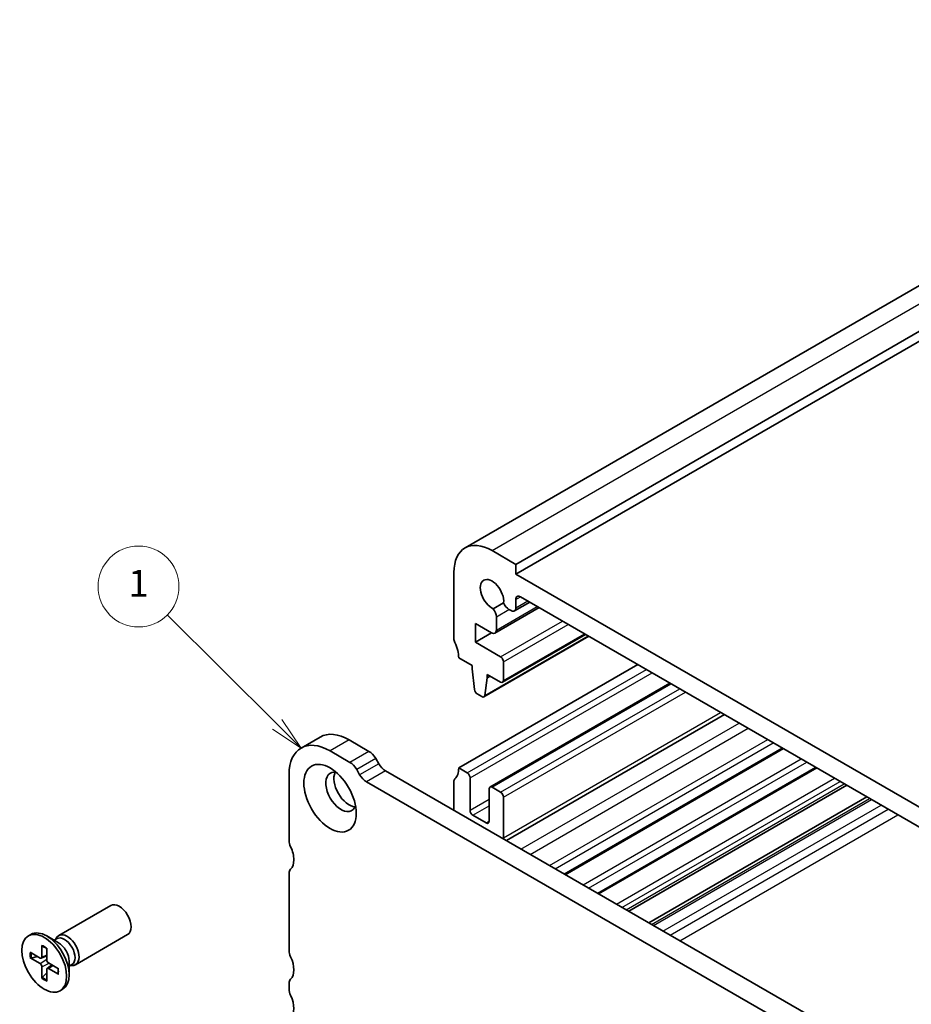
# Model space of a CAD drawing. Units: millimetres. Extents: x 0 to 3364, y 0 to 702.
# Drawn here: x 209 to 275, y 109 to 182 of the extents above; entities that cross this region are included whole.
import ezdxf

# ---------------------------------------------------------------- set-up
doc = ezdxf.new("R2010")
doc.units = ezdxf.units.MM
for name, color, linetype, lineweight in [('Symbol (TK)', 100, 'Continuous', 18), ('Visible (ISO)', 7, 'Continuous', 35), ('Visible Narrow (ISO)', 7, 'Continuous', 25)]:
    doc.layers.add(name, color=color, linetype=linetype, lineweight=lineweight)
doc.styles.add('Note Text (TK2)', font='MS PGothic.ttf')

# ---------------------------------------------------------------- blocks, each defined once
blk = doc.blocks.new('バルーン42')
at = {"layer": 'Symbol (TK)', "color": 100}
for p, q in [((242.8336849299788, 138.2077182538932), (234.6621522696959, 146.3240130755314)), ((242.8336849299788, 138.2077182538932), (244.6074368116738, 136.4459565611029)), ((244.6074368116738, 136.4459565611029), (243.1860372685369, 138.5624686302322)), ((242.4813325914208, 137.8529678775542), (244.6074368116738, 136.4459565611029))]:
    blk.add_line(p, q, dxfattribs=at)
at = {"layer": 'Symbol (TK)'}
blk.add_circle((232.5417373801081, 148.4300944073399), 3.000000044703483, dxfattribs=at)
at = {"layer": 'Symbol (TK)', "color": 7, "insert": (232.5417373801081, 148.4067025947658), "char_height": 2.000000029802322, "attachment_point": 5, "style": 'Note Text (TK2)'}
blk.add_mtext('1', dxfattribs=at)

msp = doc.modelspace()

# ---------------------------------------------------------------- linework, layer by layer
at = {"layer": 'Visible (ISO)'}
for p, q in [((242.2782521679099, 143.2913352673045), (310.1605031618185, 182.4831711518354)), ((246.0460191290414, 142.0725992391118), (313.9282701229499, 181.2644351236427)), ((246.0460191285018, 141.3377523213025), (313.9282701224104, 180.5295882058334)), ((246.0460191290414, 142.0725992391118), (244.2782521760744, 143.0932199711635)), ((246.0460191285018, 141.3377523213025), (246.0460191290414, 142.0725992391118)), ((241.4498250431641, 141.4602268234531), (241.4498250316426, 136.5612473435007)), ((279.2800378442689, 122.1500825492988), (246.0460191285018, 141.3377523213025)), ((246.3995906242307, 139.6639238709756), (278.9264663390089, 120.8845233102458)), ((245.1421435810748, 139.2157610731349), (244.3758572485354, 138.7733454527669)), ((244.4955908750986, 136.9633074851706), (247.7863931415533, 138.863253059558)), ((245.9424657300821, 138.6154383698549), (247.0790432546203, 139.2716417096019)), ((246.0460191206753, 138.8443269253339), (246.0460191222177, 139.4598101840863)), ((244.5991442656952, 137.1921960406357), (244.5991442682432, 138.1892427534236)), ((245.5363478452748, 138.7303374846343), (245.6924657290381, 138.640202781886)), ((243.0408152901389, 136.2956052214642), (243.0408152936969, 137.6836494068434)), ((243.0408152936969, 137.6836494068434), (244.2455908740553, 136.9880718971975)), ((243.0408152901389, 136.2956052214642), (244.2428968145641, 136.9896273131789)), ((243.679881282831, 132.242780645298), (251.4666344971283, 136.7384647096857)), ((245.0646482563092, 133.3212271919948), (251.2250558785177, 136.8779401909947)), ((244.9146482603763, 135.2137472453179), (243.0408152901389, 136.2956052214642)), ((241.8033783337703, 126.9674124274222), (255.0969859028756, 134.6424803359464)), ((241.8033784193271, 135.1323783271533), (242.7933279109122, 134.5608307183841)), ((242.7933279109122, 134.5608307183841), (242.7933279102993, 134.3158817443815)), ((245.1267802906651, 133.4585603252733), (245.1267802941156, 134.8463237835387)), ((242.7933279102993, 134.3158817443815), (242.9783603001835, 132.7846732141194)), ((243.924698760198, 133.6626844758655), (243.9246987608109, 133.9076334498674)), ((243.9246987608109, 133.9076334498674), (244.9146482556963, 133.3360858392057)), ((243.924698760198, 133.6626844758655), (244.1368307940076, 133.7851589626892)), ((243.7396663631226, 132.345132951366), (243.924698760198, 133.6626844758655)), ((244.128252088957, 125.5534020458464), (257.4839916850801, 133.2643418968946)), ((243.188145380113, 132.4549406086492), (243.5298812822149, 132.2576392925107)), ((245.3489631944551, 121.5727325147165), (261.5417081638765, 130.9216181817309)), ((231.5216503651693, 129.2624531369051), (230.1074368027962, 128.4459565559774)), ((235.1465241119617, 128.1979604368588), (233.6716503777223, 129.0494791913733)), ((232.2574368153492, 128.2329826104456), (233.7323105495886, 127.381463855931)), ((249.71888484741, 119.0497570512123), (265.9116298219698, 128.3986427211933)), ((235.8687066510536, 127.2853075388665), (235.6465241110171, 127.670138988791)), ((229.2168776269034, 121.5785355062459), (229.2168776436945, 126.4775149831979)), ((234.2323105486439, 126.8536424078632), (234.4544930886805, 126.4688109579388)), ((267.7441467201125, 108.6428671708606), (236.3687066501086, 126.7574860907992)), ((241.8033783337703, 126.9674124274222), (242.4397744572561, 126.5999889563498)), ((252.1937588218623, 117.6208878840532), (268.3865037993321, 126.9697735557143)), ((234.9544930877355, 125.9409895098715), (266.3299331577394, 107.8263705899328)), ((241.4498249116754, 123.8239010704756), (241.4498249316526, 125.9467916930079)), ((242.651906492228, 126.2325654946187), (242.6519064925843, 123.8239005820892)), ((254.4208809996852, 116.3350582845513), (270.6136259797739, 125.6839439577244)), ((244.0661200544178, 123.0074040014049), (244.0661200546009, 125.4160689118718)), ((244.2782520883047, 125.5385433993661), (244.9146481913719, 125.1711199402088)), ((245.1267802263803, 124.8036964824467), (245.1267802694479, 121.7826591140465)), ((255.9145197507197, 115.4727055424487), (272.1072647325646, 124.8215912166359)), ((242.8640385269238, 123.456477120723), (243.8539880200454, 122.8849295142967)), ((229.2168775180911, 113.4135694671679), (229.2168775914232, 119.1290454250466)), ((212.1162896412144, 114.5369259312769), (215.978488318502, 116.7667673772727)), ((209.869233366367, 114.5097579783266), (210.0544767814848, 114.6167083139104)), ((212.1048935381466, 113.9948934800853), (211.2294767814847, 114.5003155801971)), ((211.779203967273, 114.1829304415014), (211.990104171501, 114.3046937311846)), ((211.8885388167141, 114.246054946258), (211.9356848054102, 114.3394323199026)), ((213.3662896412144, 112.371862421816), (217.2284883185019, 114.6017038678118)), ((209.9896157485268, 113.291799155241), (210.7331138851297, 112.8607267659263)), ((210.8638254660019, 113.7965243621863), (210.8653960312597, 112.9370998972769)), ((211.2246412758912, 113.5882072554097), (211.2230707041761, 112.7305963267928)), ((209.9896157469599, 112.8751649462108), (210.7331138835765, 112.4477196294419)), ((210.0944494565303, 112.864954742215), (210.5273341687535, 112.9800356782742)), ((210.8207801738845, 112.8482951384807), (211.2236127373194, 113.0265736087541)), ((212.0988509857739, 112.0740316126558), (211.3553528491572, 112.5014769294247)), ((212.891177717273, 112.6330093326509), (212.891177717273, 111.6221651324272)), ((210.8638254568426, 111.3609893034569), (210.8653960285577, 112.2186002320738)), ((211.2235053904756, 111.7742317523131), (210.9074000161532, 111.4568830607539)), ((211.2246412667318, 111.1526721966802), (211.2230707014741, 112.0120966615897)), ((211.2561377406755, 112.0942337071044), (211.6119477046154, 112.3539577039271)), ((212.098850984207, 111.6573974036256), (211.355352847604, 112.0884697929402)), ((212.891177717273, 112.2569354098187), (213.1020779215009, 112.3786986995018)), ((213.000512566714, 112.3200599145753), (213.1049527387771, 112.3142008516504)), ((212.2192333663668, 110.43943858054), (212.4044767814847, 110.5463889161239)), ((229.2168775402269, 110.5558313692305), (229.2168775416238, 110.9640796590163))]:
    msp.add_line(p, q, dxfattribs=at)
for centre, major_axis, ratio, start_param, end_param in [((244.2782521679089, 139.8272336521684), (-1.999999999999075, 3.464101615136153), 0.577350269189626, 5.497787140895227, 7.068583467689685), ((244.278252168172, 139.8272336517691), (-0.6147499999999368, 1.064778233953003), 0.577350269189626, 3.81448486869299, 8.751885739730817), ((246.3995725129355, 139.2556860374648), (-0.2500000000879116, 0.4330127020444867), 0.577350269189626, 5.497735917303671, 7.068583467349509), ((245.536347846632, 139.2610602614538), (0.3250000000000091, -0.5629165124599009), 0.577350269189626, 4.467055517630019, 5.49778714082932), ((245.6924657300821, 139.0484510717471), (0.25, -0.4330127018922195), 0.577350269189626, 5.497787140829259, 7.068583467683493), ((244.1395248604154, 138.4546041438835), (-0.3250000000400401, 0.5629165125291592), 0.577350269189626, 3.92699081392384, 4.957722437230176), ((244.2455908750907, 137.3963201870765), (0.2500000000079086, -0.4330127019059174), 0.577350269189626, 5.497787140853676, 7.068583467631782), ((241.8033784222357, 136.3571231971591), (0.2499999999998268, -0.4330127018918599), 0.577350269189626, 3.9269908142686, 4.570491923035635), ((240.3891648569526, 135.9488749128533), (1.000000000001079, -1.732050807570748), 0.5773502691896258, 0.7853981604755953, 1.428899269448586), ((244.9146482597596, 134.9687982713956), (-0.150000000000071, 0.2598076211354188), 0.577350269189626, 3.926990814057168, 5.49778714087474), ((244.9146482563092, 133.5810348131301), (0.1499999999999985, -0.259807621135329), 0.577350269189626, 5.497787140893, 7.068583467646955), ((243.1881453806456, 132.6998895826202), (0.1500000000000915, -0.2598076211354544), 0.577350269189626, 4.07588076207134, 5.497787141271492), ((243.5298812828309, 132.5025882664334), (0.1500000000000625, -0.2598076211354399), 0.5773502691896261, 5.497787140878262, 6.91969352007854), ((233.6716503651683, 125.5385439006338), (-2.149999999998995, 3.723909236271345), 0.577350269189626, 5.4977871396533, 6.283185307179588), ((232.2574368027952, 124.7220473197061), (-2.149999999998994, 3.723909236271344), 0.577350269189626, 5.4977871396533, 7.068583466447621), ((235.1465241090423, 127.3814638576165), (-0.4999999980252646, 0.8660254049245388), 0.577350269189626, 4.712388975118741, 5.497787143603073), ((233.7323105466692, 126.5649672766888), (0.4999999999999428, -0.8660254037844579), 0.577350269189626, 1.570796322845566, 2.356194486064103), ((236.3687066530282, 127.5739826700413), (-0.4999999999999635, 0.8660254037844941), 0.577350269189626, 1.570796322845914, 2.356194486063651), ((233.0706096003257, 125.1915325273815), (-0.8000000000000003, 1.385640646055101), 0.577350269189626, 5.813068659468682, 9.894894608480293), ((233.6716503643343, 125.5385435742757), (-0.8000000000000003, 1.385640646055101), 0.577350269189626, 0.3850985571174661, 2.756494096472344), ((234.9544930906551, 126.7574860891136), (0.4999999980254646, -0.8660254049244716), 0.5773502691896261, 4.712388975119193, 5.497787143602275), ((240.3891647713974, 127.7839090067476), (0.9999999999999399, -1.732050807568773), 0.5773502691896261, 0.1418970437392553, 0.7853981643786474), ((242.439774457872, 126.355039981716), (0.1499999999999761, -0.2598076211353258), 0.577350269189626, 0.7853981635687637, 2.356194493095889), ((241.8033783222462, 125.7426675433386), (-0.250000000000256, 0.4330127018926628), 0.577350269189626, 0.1418970437368667, 0.785398152528675), ((244.278252088957, 125.293594424711), (-0.1500000000000055, 0.2598076211353412), 0.577350269189626, 5.497787146857509, 7.068583470488702), ((244.9146481920243, 124.9261709655537), (0.14999999999999, -0.2598076211353501), 0.577350269189626, 0.7853981798590395, 2.356194493267889), ((242.8640385269402, 123.7014260949919), (0.150000000000021, -0.2598076211353322), 0.577350269189626, 3.926990817157632, 5.497787143704758), ((243.8539880200618, 123.1298784885656), (0.150000000000013, -0.2598076211353542), 0.577350269189626, 5.497787143704764, 7.068583470489004), ((229.7825630518522, 121.2519368712887), (-0.3999999999997498, 0.692820323027118), 0.577350269189626, 0.7853981594378876, 1.428899268205102), ((244.4196734882615, 122.1909073910697), (0.5000000000000001, -0.8660254037844389), 0.577350269189626, 0.6852312897981854, 0.7853981798587464), ((228.3683494852523, 120.8436885897714), (-0.850000000000888, 1.47224318643488), 0.577350269189626, 3.926990819020858, 4.570491921796409), ((228.3683494852547, 120.8436886183241), (0.8499999999991151, -1.472243186432012), 0.577350269189626, 0.1418970251370968, 0.785398144859834), ((229.7825630163722, 118.8024471359318), (-0.3999999999998897, 0.6928203230273599), 0.577350269189626, 0.1418970251374159, 0.785398688898991), ((216.603488318502, 115.6842356225423), (-0.6249999999999631, 1.082531754730461), 0.577350269189626, 3.141592653589916, 6.283185307179709), ((211.2294767814847, 112.5815486150172), (-1.174999999999929, 2.035159698893267), 0.577350269189626, 3.141592653589907, 6.283185307179699), ((212.7412896412145, 113.4543941765465), (-0.6249999999999818, 1.08253175473045), 0.577350269189626, 2.780225529683054, 6.644552431086254), ((212.546091046501, 113.3416962153432), (-0.5559868749999641, 0.9629975158413738), 0.577350269189626, 3.141592653590016, 6.283185307179809), ((212.1048935381466, 113.086970715129), (0.5559868749999272, -0.962997515841393), 0.5773502691896258, 0.7853981633976446, 2.356194490192576), ((229.7825629464724, 113.0869708288622), (-0.40000000242685, 0.6928203272309782), 0.5773502691896261, 0.7853981573456075, 1.428899296291964), ((210.7333927300131, 113.0129900577723), (0.0933406377035894, -0.1616707269134861), 0.5773502691896258, 5.49567473851614, 7.07069586715783), ((211.3550740054203, 112.6540622029485), (0.0933406377035991, -0.1616707269134805), 0.577350269189626, 3.924878411720897, 5.499899540362809), ((228.3683494083751, 112.6787224804024), (0.8500000000001149, -1.472243186433744), 0.5773502691896258, 0.1418970506669821, 1.428899298313928), ((210.7333927273135, 112.295134355918), (-0.0933406377035991, 0.1616707269134805), 0.577350269189626, 3.924878411720897, 5.499899540362809), ((211.3550740027207, 111.9362065010943), (-0.0933406377035894, 0.1616707269134861), 0.5773502691896258, 5.49567473851614, 7.07069586715783), ((229.7825629665727, 110.6374810240656), (-0.3999999999997615, 0.6928203230271379), 0.577350269189626, 0.1418970506691117, 0.7853981594479454), ((229.7825629651761, 110.2292327342786), (-0.3999999999999777, 0.692820323027512), 0.577350269189626, 0.7853981594464914, 1.428899268174123), ((228.3683493985433, 109.820984452832), (0.8500000000002, -1.472243186433891), 0.577350269189626, 0.1418970506785616, 1.428899268175111)]:
    msp.add_ellipse(centre, major_axis=major_axis, ratio=ratio, start_param=start_param, end_param=end_param, dxfattribs=at)
for centre, major_axis, ratio in [((232.2574368019612, 124.722046993348), (1.374999999999858, -2.381569860407288), 0.5773502691896257), ((211.0442333663669, 112.4745982794333), (-1.174999999999965, 2.035159698893245), 0.577350269189626)]:
    msp.add_ellipse(centre, major_axis=major_axis, ratio=ratio, dxfattribs=at)
for points, knots in [([(210.893083703573, 113.7453858414736), (210.8909075977695, 113.746162983876), (210.888865337619, 113.7470849474037), (210.8801365554773, 113.7520822499463), (210.8736539908503, 113.7592549175307), (210.8661477797019, 113.7748443800825), (210.8638445906682, 113.7860592090018), (210.8638254660019, 113.7965243621863)], [0.0369927237158207, 0.0369927237158207, 0.0369927237158207, 0.0369927237158207, 0.0380052867236194, 0.0380052867236194, 0.0417980490038588, 0.0417980490038588, 0.0456391434267407, 0.0456391434267407, 0.0456391434267407, 0.0456391434267407]), ([(210.8930493068773, 113.7453229060483), (210.9154256958597, 113.7370103322693), (210.9380835150035, 113.7276536766622), (210.9838142515153, 113.7068696948175), (211.0068870623819, 113.6954424413198), (211.0532978800001, 113.6705547859628), (211.0766358183983, 113.657094456381), (211.1234277333042, 113.6281958584197), (211.1468816666943, 113.6127576550167), (211.1884282049921, 113.5837020680653), (211.2065270296076, 113.5704692584969), (211.2245835510637, 113.5566866043967)], [1.394368525998532, 1.394368525998532, 1.394368525998532, 1.394368525998532, 1.464791639055974, 1.464791639055974, 1.535214752113416, 1.535214752113416, 1.605637865170858, 1.605637865170858, 1.6760609782283, 1.6760609782283, 1.73046792402388, 1.73046792402388, 1.73046792402388, 1.73046792402388]), ([(210.0944494455914, 112.8649547621291), (210.0842407191101, 112.8623351496868), (210.0725877020114, 112.860482330479), (210.0497701469038, 112.8592692110089), (210.0349122675159, 112.8603619908083), (210.0114243935926, 112.8652552950863), (209.9986692731391, 112.8699599736964), (209.9896157469599, 112.8751649462108)], [0.0349389793240146, 0.0349389793240146, 0.0349389793240146, 0.0349389793240146, 0.0380052867236194, 0.0380052867236194, 0.0417980490038588, 0.0417980490038588, 0.0456391434267407, 0.0456391434267407, 0.0456391434267407, 0.0456391434267407]), ([(212.071524438709, 112.089741947344), (212.0744323063842, 112.0672132142055), (212.0768428431523, 112.0449227677263), (212.0812324500515, 111.9944146169604), (212.0828753594875, 111.9663838132461), (212.0845063215952, 111.9114115275285), (212.0844943395544, 111.8844701153543), (212.0828422721235, 111.8318333409104), (212.0812021583159, 111.806138073975), (212.0763362459375, 111.7561421038391), (212.0731104376229, 111.7318415292414), (212.0691211430061, 111.708306721235)], [2.981921056637204, 2.981921056637204, 2.981921056637204, 2.981921056637204, 3.036328002147377, 3.036328002147377, 3.106751115211597, 3.106751115211597, 3.177174228275816, 3.177174228275816, 3.247597341340036, 3.247597341340036, 3.318020454404256, 3.318020454404256, 3.318020454404256, 3.318020454404256]), ([(210.8638254568426, 111.3609893034569), (210.8638445815874, 111.3714323733335), (210.8661477707137, 111.3848309709241), (210.8736539820064, 111.4076187184718), (210.8801365467109, 111.4210324093177), (210.8925959166425, 111.4401864318908), (210.9000270137363, 111.4493518310948), (210.9074000279299, 111.4568830413234)], [0.015301231108542, 0.015301231108542, 0.015301231108542, 0.015301231108542, 0.0191423255314239, 0.0191423255314239, 0.0229350878116632, 0.0229350878116632, 0.026001395211268, 0.026001395211268, 0.026001395211268, 0.026001395211268]), ([(212.098850984207, 111.6573974036256), (212.089797458028, 111.6626465427553), (212.0812367258035, 111.6702485775337), (212.0714889607819, 111.6845438785138), (212.0685185307591, 111.6937442780413), (212.0685551308844, 111.7038022765896), (212.0687778171499, 111.7060319076749), (212.0691928450363, 111.7083050419338)], [0.015301231108542, 0.015301231108542, 0.015301231108542, 0.015301231108542, 0.0191423255314239, 0.0191423255314239, 0.0229350878116633, 0.0229350878116633, 0.0239476508776092, 0.0239476508776092, 0.0239476508776092, 0.0239476508776092])]:
    msp.add_open_spline(points, degree=3, knots=knots, dxfattribs=at)
at = {"layer": 'Visible Narrow (ISO)'}
for p, q in [((244.2782521760744, 143.0932199711635), (312.1605031699829, 182.2850558556943)), ((246.0460191222177, 139.4598101840863), (246.3995725117942, 139.6639343287312)), ((244.5991442656952, 137.1921960406357), (247.6399465336157, 138.947804048572)), ((246.0460191206753, 138.8443269253339), (246.932596646669, 139.3561926986238)), ((244.5991442682432, 138.1892427534236), (245.5363478425581, 138.7303374893398)), ((244.9146482603763, 135.2137472453179), (249.511085442263, 137.8675014895934)), ((245.1267802941156, 134.8463237835387), (249.9353495097271, 137.622552514589)), ((243.7396663631226, 132.345132951366), (251.4078873402568, 136.7723823967199)), ((245.1267802906651, 133.4585603252733), (251.1371879137546, 136.9286707844034)), ((242.4397744572561, 126.5999889563498), (255.7333820226346, 134.2750568627224)), ((242.651906492228, 126.2325654946187), (256.1576460906733, 134.0301078873862)), ((244.2782520883047, 125.5385433993661), (257.5718596498123, 133.2136113035037)), ((244.9146481913719, 125.1711199402088), (258.2082557490433, 132.8461878421316)), ((245.1267802263803, 124.8036964824467), (258.632519813663, 132.6012388687694)), ((245.1267802694479, 121.7826591140465), (261.248814934288, 131.0907201676764)), ((246.4241756867472, 120.9519582877296), (262.6169206574329, 130.300843955474)), ((247.1057585912822, 120.558446211072), (263.2985035627693, 129.907331879279)), ((233.6716503777223, 129.0494791913733), (232.2574368153492, 128.2329826104456)), ((248.5504831030614, 119.7243341184038), (264.7432280762473, 129.0732197875916)), ((248.959433092708, 119.4882267298466), (265.1521780663748, 128.8371123993121)), ((235.1465241119617, 128.1979604368588), (233.7323105495886, 127.381463855931)), ((249.6310171304373, 119.1004875016784), (265.8237621048938, 128.4493731715998)), ((235.6465241110171, 127.670138988791), (234.2323105486439, 126.8536424078632)), ((235.8687066510536, 127.2853075388665), (234.4544930886805, 126.4688109579388)), ((251.0377194756458, 118.2883275172964), (267.2304644517563, 127.6372131881727)), ((251.4466692184328, 118.0522202712636), (267.6394141950242, 127.4011059424176)), ((236.3687066501086, 126.7574860907992), (234.9544930877355, 125.9409895098715)), ((252.1058908352086, 117.6716184902197), (268.2986358125751, 127.0205041618213)), ((253.5125934472138, 116.8594583518024), (269.7053384262344, 126.208344024359)), ((253.921542896737, 116.6233512750857), (270.1142878762385, 125.9722369479198)), ((254.2304957148194, 116.444977280926), (270.4232406946842, 125.7938629539699)), ((242.6519064925843, 123.8239005820892), (244.066120054542, 124.6403971627771)), ((256.1049003421625, 115.3627892558232), (272.2976453242312, 124.7116749301396)), ((256.2610182246564, 115.2726545535957), (272.4537632069087, 124.6215402280181)), ((256.9681250030013, 114.8644062614014), (273.1608699860851, 124.2132919363038)), ((242.8640385269238, 123.456477120723), (244.0661200545047, 124.1504992142597)), ((257.5011491411821, 114.556664629197), (273.6938941248926, 123.9055503044613)), ((258.2082178480516, 114.1484383175795), (274.4009628325936, 123.4973239933237)), ((243.8539880200454, 122.8849295142967), (244.0661200544178, 123.0074040014453)), ((210.7331138835765, 112.4477196294419), (211.2231616708383, 112.780268686791)), ((210.8653960312597, 112.9370998972769), (211.223766955848, 113.1107846602208)), ((210.8653960285577, 112.2186002320738), (211.3984158492061, 112.4767195335546)), ((211.355352847604, 112.0884697929402), (211.6849537244653, 112.3119857342019))]:
    msp.add_line(p, q, dxfattribs=at)
for centre, major_axis, ratio, start_param, end_param in [((211.0442333663669, 112.4745982794333), (0.7565597576127155, -1.310399939146956), 0.577350269189626, 3.757565989628044, 4.096415635660802), ((211.084176289109, 112.4976593366307), (-0.7109181051709351, 1.231346278176578), 0.5773502691896258, 0.6454377401912162, 0.9621455294068992), ((211.0442333663669, 112.4745982794333), (-0.7565597576126373, 1.310399939147001), 0.577350269189626, 5.328362316423277, 5.667211962455898), ((211.0442333663669, 112.4745982794333), (-0.7565597576127155, 1.310399939146956), 0.577350269189626, 3.757565989628044, 4.096415635660802), ((211.0442333663669, 112.4745982794333), (0.7565597576126372, -1.310399939147001), 0.577350269189626, 5.328362316423277, 5.667211962455898), ((211.084176289109, 112.4976593366307), (-0.7109181051708614, 1.23134627817662), 0.5773502691896258, 2.179447115498028, 2.496154905061439)]:
    msp.add_ellipse(centre, major_axis=major_axis, ratio=ratio, start_param=start_param, end_param=end_param, dxfattribs=at)

# ---------------------------------------------------------------- block references
at = {"layer": 'Symbol (TK)'}
msp.add_blockref('バルーン42', (-14.50000000000001, -8.000000000000007), dxfattribs=at)

doc.saveas('drawing.dxf')
